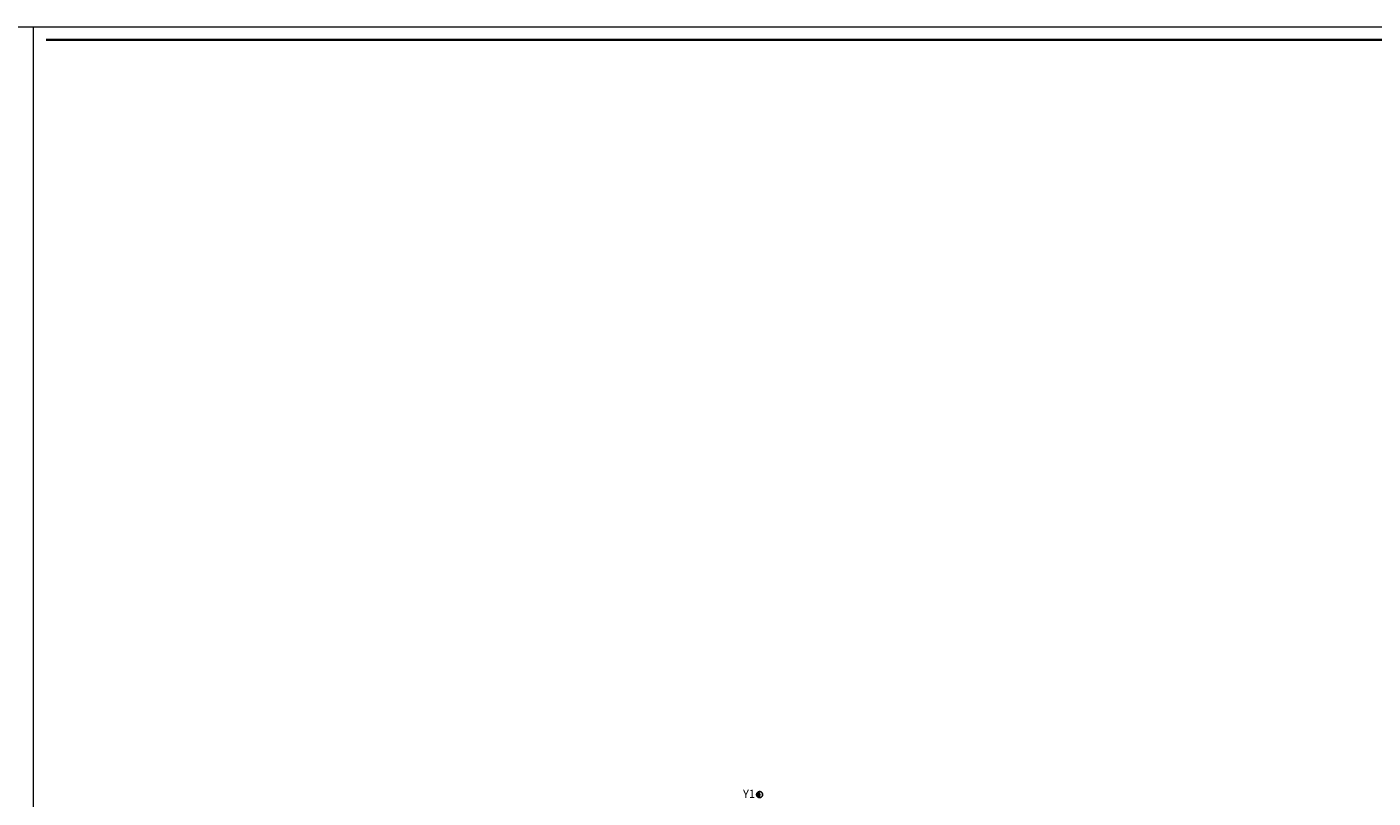
# Model space of a CAD drawing. Extents: x -18642 to 49131, y -1420 to 3035.
# Drawn here: x -2648 to -10, y 1525 to 3035 of the extents above; entities that cross this region are included whole.
import ezdxf

# ---------------------------------------------------------------- set-up
doc = ezdxf.new("R2010")
doc.units = 0
doc.header["$LTSCALE"] = 30
doc.header["$MEASUREMENT"] = 0
doc.linetypes.add('ACAD_ISO06W100', pattern=[36, 24, -3, 0, -3, 0, -3, 0, -3])
for name, color, linetype in [('DUVAR', 7, 'Continuous'), ('KOLON', 3, 'Continuous'), ('LINYE', 1, 'Continuous')]:
    doc.layers.add(name, color=color, linetype=linetype)
doc.layers.add('TITLE_cerc-dis', color=2, linetype='Continuous', lineweight=20, plot=False)
doc.layers.add('TITLE_cerc-ic', color=5, linetype='Continuous', lineweight=35, plot=False)
doc.styles.add('ROMANTICBOLD', font='romb____.pfb', dxfattribs={"height": 0.5})

# ---------------------------------------------------------------- blocks, each defined once
blk = doc.blocks.new('A$C6F824578')
at = {"layer": 'KOLON', "linetype": 'ACAD_ISO06W100'}
h = blk.add_hatch(color=2, dxfattribs=at)
edge = h.paths.add_edge_path()
edge.add_arc((5.9, 5.9), 5.93, 18.661, 170.5927)
edge.add_line((0.1, 6.9), (6.3, 5.5))
edge.add_line((6.3, 5.5), (11.5, 7.8))
at = {"layer": 'DUVAR', "color": 1, "linetype": 'ByBlock'}
blk.add_circle((5.9, 5.9), 5.93, dxfattribs=at)
blk.add_arc((5.9, 5.9), 5.93, 18.661, 170.5927, dxfattribs=at)
at = {"layer": 'KOLON', "color": 2, "linetype": 'ACAD_ISO06W100'}
for p, q in [((6.3, 5.5), (0.2, 6.9)), ((11.5, 7.8), (6.3, 5.5))]:
    blk.add_line(p, q, dxfattribs=at)
blk.add_lwpolyline([(11.5, 7.8), (6.3, 5.5), (0.1, 6.9)], dxfattribs=at)
blk = doc.blocks.new('A$C0C5B404A')
at = {"layer": 'KOLON', "color": 2, "linetype": 'ACAD_ISO06W100', "xscale": -1, "rotation": 90}
blk.add_blockref('A$C6F824578', (11.9, 11.9), dxfattribs=at)

msp = doc.modelspace()

# ---------------------------------------------------------------- linework, layer by layer
at = {"layer": 'TITLE_cerc-dis'}
for q in [(2614, 3035), (-2636, -1420)]:
    msp.add_line((-2636, 3035), q, dxfattribs=at)
for points in [[(-7886, 3035), (-2636, 3035)], [(-2636, 1755.6), (-2636, -1420), (-7886, -1420), (-7886, 1755.6)]]:
    msp.add_lwpolyline(points, dxfattribs=at)
at = {"layer": 'TITLE_cerc-ic'}
msp.add_line((-2611, 3010), (2589, 3010), dxfattribs=at)

# ---------------------------------------------------------------- block references
at = {"layer": 'KOLON', "color": 2, "linetype": 'ACAD_ISO06W100', "xscale": -1, "rotation": 180}
msp.add_blockref('A$C0C5B404A', (-1218.5, 1537.7), dxfattribs=at)

# ---------------------------------------------------------------- texts
at = {"layer": 'LINYE', "color": 0, "style": 'ROMANTICBOLD'}
msp.add_text('Y1', height=16.21, dxfattribs=at).set_placement((-1245.2, 1525.2))

doc.saveas('drawing.dxf')
